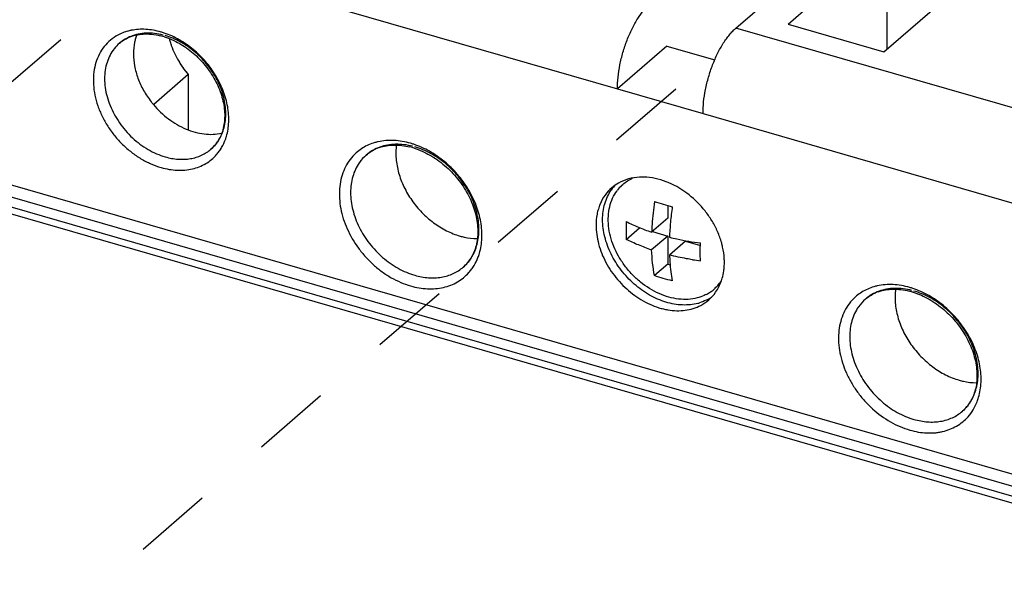
# Model space of a CAD drawing. Units: inches. Extents: x 0 to 34, y -25 to 22.
# Drawn here: x 27.3 to 29.7, y 12.5 to 13.8 of the extents above; entities that cross this region are included whole.
import ezdxf

# ---------------------------------------------------------------- set-up
doc = ezdxf.new("R2010")
doc.units = ezdxf.units.IN
doc.header["$LTSCALE"] = 1.87
doc.header["$MEASUREMENT"] = 0
doc.linetypes.add('DASHED', pattern=[0.2, 0.1, -0.1])
doc.layers.get('0').update_dxf_attribs({"linetype": 'CONTINUOUS'})

msp = doc.modelspace()

# ---------------------------------------------------------------- linework, layer by layer
at = {"color": 4, "linetype": 'DASHED'}
for p, q in [((27.727, 14.0368), (24.8773, 11.5616)), ((28.9151, 13.6734), (26.0706, 11.2163))]:
    msp.add_line(p, q, dxfattribs=at)
at = {"color": 6, "linetype": 'Continuous'}
for p, q in [((29.1835, 13.8289), (29.4198, 14.0335)), ((29.4198, 14.0335), (29.4198, 13.7689)), ((29.4127, 13.7628), (29.6489, 13.9673)), ((29.0589, 13.8194), (29.177, 13.9217)), ((29.1835, 13.8289), (29.4127, 13.7628)), ((28.8937, 13.7762), (28.7756, 13.6739)), ((28.8937, 13.7762), (29.0086, 13.743)), ((27.7496, 13.708), (27.6671, 13.6365)), ((27.7496, 13.708), (27.7496, 13.5769)), ((26.5935, 13.656), (29.969, 12.6816)), ((28.7756, 13.6739), (28.9802, 13.6148)), ((29.9877, 12.6466), (26.5236, 13.6466)), ((26.4859, 13.6177), (29.9978, 12.6039)), ((29.9877, 12.6228), (26.5236, 13.6228)), ((28.896, 13.3952), (28.896, 13.365)), ((28.896, 13.365), (28.8574, 13.3316)), ((28.7968, 13.3142), (28.8286, 13.3418)), ((28.8591, 13.333), (28.896, 13.3223)), ((28.896, 13.3223), (28.8574, 13.2889)), ((28.896, 13.3223), (28.896, 13.255)), ((28.9386, 13.31), (28.9, 13.2766)), ((28.9386, 13.31), (28.974, 13.2998)), ((28.896, 13.255), (28.8642, 13.2275)), ((28.896, 13.255), (28.9016, 13.2534))]:
    msp.add_line(p, q, dxfattribs=at)
at = {"color": 9, "linetype": 'Continuous'}
for p, q in [((27.7869, 13.9593), (28.7756, 13.6739)), ((30.0648, 13.529), (29.0589, 13.8194)), ((28.9802, 13.6148), (29.9519, 13.3343))]:
    msp.add_line(p, q, dxfattribs=at)
for centre, radius, start, end in [((27.649, 13.7075), 0.099, 111.7389, 120.7325), ((27.637, 13.6959), 0.1203, 101.3058, 106.1826), ((27.6314, 13.627), 0.1904, 71.4393, 73.7963), ((27.6468, 13.7114), 0.0946, 120.7772, 130.8856), ((27.7193, 13.5961), 0.1267, 340.133, 343.6654), ((27.7414, 13.602), 0.0954, 310.9383, 325.3343), ((27.7378, 13.6046), 0.0999, 325.3033, 332.5454), ((28.2309, 13.425), 0.1256, 102.5674, 106.193), ((28.224, 13.3482), 0.2038, 71.4993, 73.7026), ((28.2256, 13.4374), 0.112, 121.6998, 137.5728), ((28.2412, 13.4395), 0.1009, 130.9354, 144.8558), ((28.243, 13.4382), 0.1032, 144.8117, 145.286), ((28.3356, 13.3278), 0.1073, 328.4518, 332.5314), ((28.3184, 13.3186), 0.1327, 338.8332, 343.553), ((29.4184, 13.0935), 0.1112, 121.6749, 137.6681), ((29.4247, 13.0789), 0.1272, 102.6625, 106.4267), ((29.4187, 13.0082), 0.1991, 71.4596, 73.7156), ((29.4346, 13.0951), 0.1009, 130.9354, 144.8558), ((29.4363, 13.0937), 0.1032, 144.8117, 145.286), ((29.529, 12.9833), 0.1073, 328.4518, 332.5314), ((29.5114, 12.9743), 0.1331, 338.8366, 343.5965)]:
    msp.add_arc(centre, radius, start, end, dxfattribs=at)
at = {"color": 6, "linetype": 'Continuous'}
for centre, radius, start, end in [((27.7306, 13.763), 0.1116, 158.8221, 163.7094), ((27.6449, 13.6469), 0.1588, 73.8888, 76.1924), ((27.6437, 13.6427), 0.1632, 72.434, 73.896), ((27.8363, 13.7794), 0.2221, 217.7933, 220.0782), ((27.7398, 13.6003), 0.0955, 331.3718, 333.7834), ((28.2385, 13.44), 0.0991, 108.8034, 114.0037), ((28.2389, 13.3717), 0.1684, 73.8899, 76.0615), ((28.2377, 13.3676), 0.1727, 72.5148, 73.8962), ((28.8446, 13.3741), 0.102, 135.804, 145.2898), ((28.8271, 13.3622), 0.0995, 119.3112, 130.8993), ((28.8507, 13.3742), 0.0947, 133.503, 143.3573), ((28.8526, 13.3701), 0.0991, 112.6609, 115.8215), ((28.8354, 13.3301), 0.133, 90.0424, 92.9308), ((28.8354, 13.3267), 0.1364, 88.3199, 90.0421), ((28.8237, 13.273), 0.1917, 65.818, 69.0601), ((29.5636, 13.303), 0.7068, 171.7226, 176.179), ((29.4892, 13.3082), 0.6322, 176.1995, 177.8808), ((28.8171, 13.2459), 0.2161, 24.6263, 26.4565), ((28.8439, 13.255), 0.1877, 12.5977, 14.0154), ((29.3838, 13.2957), 0.4841, 182.2507, 184.2502), ((28.3396, 13.3224), 0.1007, 331.283, 332.6118), ((29.0597, 13.946), 0.6883, 261.2482, 262.8536), ((28.9445, 13.2657), 0.0939, 307.5319, 323.0661), ((28.9418, 13.2678), 0.0973, 323.0335, 327.0794), ((28.944, 13.2667), 0.0949, 297.7684, 304.4823), ((28.9275, 13.2459), 0.1012, 310.9493, 324.9404), ((28.9449, 13.2653), 0.0933, 304.4927, 307.5054), ((29.4319, 13.0955), 0.0991, 108.8034, 114.0037), ((29.4322, 13.0272), 0.1684, 73.8899, 76.0615), ((29.4311, 13.0231), 0.1727, 72.5148, 73.8962), ((28.9393, 13.2698), 0.1121, 284.8132, 286.886), ((28.9285, 13.2449), 0.0998, 297.566, 310.8872), ((28.9436, 13.2596), 0.1011, 299.3159, 303.9884), ((29.533, 12.9779), 0.1007, 331.283, 332.6118)]:
    msp.add_arc(centre, radius, start, end, dxfattribs=at)
at = {"color": 7, "linetype": 'Continuous'}
for centre, radius, start, end in [((27.8917, 13.8426), 0.1937, 194.8934, 197.3811), ((27.8927, 13.843), 0.1948, 194.9758, 197.3824), ((27.9143, 13.8512), 0.2179, 205.4841, 209.2022), ((27.917, 13.8524), 0.2209, 205.4568, 209.1242), ((27.9267, 13.8579), 0.2321, 209.1496, 220.2536)]:
    msp.add_arc(centre, radius, start, end, dxfattribs=at)
at = {"color": 6, "linetype": 'Continuous'}
for points, knots in [([(28.7756, 13.6739), (28.7756, 13.6832), (28.7767, 13.7025), (28.7812, 13.7317), (28.7885, 13.7613), (28.7982, 13.7902), (28.8099, 13.8172), (28.8233, 13.8415), (28.8358, 13.8592), (28.8463, 13.871), (28.8517, 13.8761), (28.8544, 13.8785)], [0, 0, 0, 0, 0.124535, 0.257383, 0.394377, 0.53138, 0.664103, 0.788541, 0.901358, 0.952597, 1, 1, 1, 1]), ([(28.9802, 13.6148), (28.9802, 13.6241), (28.9813, 13.6434), (28.9858, 13.6726), (28.9931, 13.7022), (29.0027, 13.7311), (29.0145, 13.7582), (29.0259, 13.7789), (29.0358, 13.7936), (29.0433, 13.8034), (29.0509, 13.812), (29.0563, 13.8171), (29.0589, 13.8194)], [0, 0, 0, 0, 0.124545, 0.257391, 0.39435, 0.531339, 0.664074, 0.788466, 0.84651, 0.901327, 0.952588, 1, 1, 1, 1]), ([(27.5849, 13.7829), (27.5881, 13.7857), (27.595, 13.7909), (27.6027, 13.7949), (27.6067, 13.7967)], [0, 0, 0, 0, 0.495399, 1, 1, 1, 1]), ([(27.6067, 13.7967), (27.6121, 13.7991), (27.6237, 13.803), (27.6425, 13.8056), (27.6624, 13.8052), (27.676, 13.8028), (27.6828, 13.8011)], [0, 0, 0, 0, 0.229691, 0.471565, 0.72816, 1, 1, 1, 1]), ([(27.6234, 13.7943), (27.6226, 13.7914), (27.6196, 13.7795), (27.6184, 13.7672), (27.6184, 13.7579)], [0, 0, 0, 0, 0.243542, 1, 1, 1, 1]), ([(27.6929, 13.7983), (27.7051, 13.7944), (27.7231, 13.7864), (27.7453, 13.7722), (27.7615, 13.7597), (27.7766, 13.7455), (27.7905, 13.7299), (27.8028, 13.7132), (27.8135, 13.6957), (27.8223, 13.6775), (27.8291, 13.659), (27.8339, 13.6405), (27.8365, 13.6223), (27.8369, 13.6047), (27.8353, 13.5879), (27.8316, 13.5723), (27.8277, 13.5626), (27.8255, 13.5581)], [0, 0, 0, 0, 0.125944, 0.191831, 0.259026, 0.327072, 0.395458, 0.46366, 0.531169, 0.597495, 0.662182, 0.724824, 0.785101, 0.842776, 0.89775, 0.950044, 1, 1, 1, 1]), ([(27.6184, 13.7579), (27.6184, 13.7482), (27.6204, 13.7282), (27.6273, 13.7038), (27.6353, 13.6845), (27.6451, 13.6654), (27.6541, 13.6518), (27.6608, 13.6433)], [0, 0, 0, 0, 0.234745, 0.481603, 0.608797, 0.737948, 1, 1, 1, 1]), ([(27.6664, 13.6364), (27.6771, 13.6236), (27.701, 13.6009), (27.7362, 13.5802), (27.7656, 13.57), (27.7873, 13.5657), (27.8086, 13.5648), (27.8223, 13.5665), (27.8289, 13.5679)], [0, 0, 0, 0, 0.27057, 0.531551, 0.656115, 0.775726, 0.890244, 1, 1, 1, 1]), ([(27.8236, 13.5545), (27.8211, 13.5498), (27.8152, 13.541), (27.8079, 13.5333), (27.8039, 13.5299)], [0, 0, 0, 0, 0.506612, 1, 1, 1, 1]), ([(28.2066, 13.5337), (28.212, 13.5356), (28.2234, 13.5384), (28.2413, 13.5401), (28.2603, 13.5391), (28.273, 13.5367), (28.2795, 13.5351)], [0, 0, 0, 0, 0.231651, 0.474806, 0.730873, 1, 1, 1, 1]), ([(28.2472, 13.5395), (28.2465, 13.5343), (28.2457, 13.5235), (28.2463, 13.5012), (28.2505, 13.4786), (28.2579, 13.4563), (28.2675, 13.4339), (28.2833, 13.4071), (28.3032, 13.3829), (28.3213, 13.3657), (28.3405, 13.3502), (28.366, 13.3343), (28.3882, 13.3254), (28.3993, 13.3222)], [0, 0, 0, 0, 0.055749, 0.113244, 0.233175, 0.295502, 0.35909, 0.488905, 0.620383, 0.685986, 0.751029, 0.878251, 1, 1, 1, 1]), ([(28.1751, 13.5158), (28.1785, 13.5188), (28.1859, 13.5243), (28.194, 13.5286), (28.1982, 13.5305)], [0, 0, 0, 0, 0.495541, 1, 1, 1, 1]), ([(28.2896, 13.5322), (28.3026, 13.5281), (28.3218, 13.5196), (28.3456, 13.5045), (28.3628, 13.491), (28.3789, 13.4759), (28.3936, 13.4592), (28.4067, 13.4413), (28.418, 13.4225), (28.4272, 13.4031), (28.4344, 13.3833), (28.4392, 13.3636), (28.4418, 13.3442), (28.4421, 13.3254), (28.4401, 13.3076), (28.4358, 13.2911), (28.4315, 13.2809), (28.429, 13.276)], [0, 0, 0, 0, 0.126126, 0.192105, 0.259384, 0.327506, 0.395949, 0.464188, 0.531705, 0.598009, 0.662643, 0.725205, 0.785381, 0.842946, 0.897815, 0.950041, 1, 1, 1, 1]), ([(28.8286, 13.4629), (28.8197, 13.4625), (28.8022, 13.4598), (28.7859, 13.4531), (28.7784, 13.4489)], [0, 0, 0, 0, 0.510508, 1, 1, 1, 1]), ([(28.7856, 13.4428), (28.7891, 13.4461), (28.7967, 13.4523), (28.8051, 13.4571), (28.8095, 13.4593)], [0, 0, 0, 0, 0.497872, 1, 1, 1, 1]), ([(28.8922, 13.452), (28.8836, 13.4553), (28.8662, 13.4605), (28.8482, 13.4628), (28.8394, 13.463)], [0, 0, 0, 0, 0.512153, 1, 1, 1, 1]), ([(28.9416, 13.4246), (28.9354, 13.4292), (28.9227, 13.4377), (28.9091, 13.4448), (28.9023, 13.4478)], [0, 0, 0, 0, 0.505945, 1, 1, 1, 1]), ([(28.762, 13.4374), (28.756, 13.4322), (28.7451, 13.4202), (28.7353, 13.4023), (28.7297, 13.3867), (28.7256, 13.3698), (28.7245, 13.3566), (28.7245, 13.3477)], [0, 0, 0, 0, 0.23736, 0.480272, 0.605547, 0.733908, 1, 1, 1, 1]), ([(28.7402, 13.3613), (28.7402, 13.3679), (28.7411, 13.3808), (28.7449, 13.3995), (28.7514, 13.4167), (28.7574, 13.4272), (28.7608, 13.4321)], [0, 0, 0, 0, 0.263089, 0.516916, 0.761911, 1, 1, 1, 1]), ([(28.9662, 13.1742), (28.9592, 13.1724), (28.9444, 13.1702), (28.9215, 13.1709), (28.898, 13.1757), (28.8663, 13.1873), (28.8364, 13.206), (28.8103, 13.2302), (28.7928, 13.2508), (28.778, 13.2734), (28.7628, 13.3045), (28.7541, 13.3374), (28.7532, 13.3697), (28.7564, 13.3922), (28.7634, 13.4128), (28.7707, 13.4251), (28.7748, 13.4306)], [0, 0, 0, 0, 0.055416, 0.113511, 0.174368, 0.237945, 0.371381, 0.440259, 0.509467, 0.5782, 0.645689, 0.77403, 0.83437, 0.891915, 0.946928, 1, 1, 1, 1]), ([(29.0106, 13.3422), (29.0066, 13.3502), (28.9975, 13.3659), (28.976, 13.3949), (28.9561, 13.4138), (28.9416, 13.4246)], [0, 0, 0, 0, 0.24836, 0.499691, 1, 1, 1, 1]), ([(28.8642, 13.4048), (28.8711, 13.4024), (28.8852, 13.398), (28.8995, 13.3942), (28.9068, 13.3924)], [0, 0, 0, 0, 0.49305, 1, 1, 1, 1]), ([(28.9068, 13.3924), (28.905, 13.3801), (28.9021, 13.3558), (28.9005, 13.3313), (28.9, 13.3193)], [0, 0, 0, 0, 0.509181, 1, 1, 1, 1]), ([(28.7245, 13.3477), (28.7245, 13.3404), (28.7256, 13.3254), (28.7302, 13.3029), (28.7376, 13.2805), (28.7479, 13.2586), (28.7607, 13.2375), (28.7808, 13.2112), (28.8105, 13.1828), (28.8451, 13.1617), (28.8708, 13.1519), (28.8853, 13.1479), (28.8995, 13.145), (28.9171, 13.1432), (28.9376, 13.1443), (28.957, 13.1485), (28.969, 13.1535), (28.9747, 13.1564)], [0, 0, 0, 0, 0.060212, 0.122829, 0.187442, 0.253695, 0.321156, 0.389251, 0.524797, 0.656, 0.718921, 0.749562, 0.779615, 0.83788, 0.893808, 0.947695, 1, 1, 1, 1]), ([(28.9679, 13.1613), (28.962, 13.1598), (28.9498, 13.1576), (28.9307, 13.157), (28.9111, 13.1591), (28.8912, 13.1639), (28.8714, 13.1712), (28.8519, 13.181), (28.8332, 13.193), (28.8154, 13.2071), (28.799, 13.2231), (28.7841, 13.2406), (28.7711, 13.2594), (28.7602, 13.2791), (28.7514, 13.2995), (28.743, 13.3266), (28.7402, 13.3476), (28.7402, 13.3613)], [0, 0, 0, 0, 0.053562, 0.109049, 0.166667, 0.226454, 0.28832, 0.352036, 0.417287, 0.483668, 0.55073, 0.617988, 0.68495, 0.751127, 0.816072, 0.87944, 1, 1, 1, 1]), ([(28.7968, 13.3569), (28.7965, 13.3496), (28.7962, 13.3354), (28.7965, 13.3212), (28.7968, 13.3142)], [0, 0, 0, 0, 0.508694, 1, 1, 1, 1]), ([(28.7968, 13.3569), (28.8063, 13.352), (28.8262, 13.3428), (28.8467, 13.3351), (28.8574, 13.3316)], [0, 0, 0, 0, 0.485889, 1, 1, 1, 1]), ([(29.0261, 13.3005), (29.0253, 13.3035), (29.022, 13.3156), (29.0175, 13.3274), (29.0135, 13.336)], [0, 0, 0, 0, 0.245988, 1, 1, 1, 1]), ([(28.3993, 13.3222), (28.4027, 13.3212), (28.416, 13.3178), (28.4298, 13.3161), (28.44, 13.316)], [0, 0, 0, 0, 0.257018, 1, 1, 1, 1]), ([(28.8574, 13.2889), (28.8467, 13.2925), (28.8262, 13.3002), (28.8063, 13.3094), (28.7968, 13.3142)], [0, 0, 0, 0, 0.514111, 1, 1, 1, 1]), ([(28.9, 13.3193), (28.906, 13.3178), (28.9305, 13.3122), (28.9553, 13.308), (28.9741, 13.3057)], [0, 0, 0, 0, 0.244522, 1, 1, 1, 1]), ([(28.9741, 13.2631), (28.9738, 13.27), (28.9735, 13.2842), (28.9738, 13.2984), (28.9741, 13.3057)], [0, 0, 0, 0, 0.491306, 1, 1, 1, 1]), ([(28.8642, 13.2275), (28.8623, 13.2372), (28.8593, 13.2577), (28.8578, 13.2783), (28.8574, 13.2889)], [0, 0, 0, 0, 0.482528, 1, 1, 1, 1]), ([(28.955, 13.2657), (28.9503, 13.2664), (28.9319, 13.2695), (28.9136, 13.2733), (28.9, 13.2766)], [0, 0, 0, 0, 0.254162, 1, 1, 1, 1]), ([(29.0313, 13.2591), (29.0313, 13.2621), (29.031, 13.2745), (29.0292, 13.2868), (29.0271, 13.296)], [0, 0, 0, 0, 0.243733, 1, 1, 1, 1]), ([(28.4279, 13.274), (28.4252, 13.269), (28.419, 13.2597), (28.4112, 13.2516), (28.4071, 13.248)], [0, 0, 0, 0, 0.506399, 1, 1, 1, 1]), ([(28.901, 13.2598), (28.9016, 13.2521), (28.9031, 13.2372), (28.9054, 13.2223), (28.9068, 13.2152)], [0, 0, 0, 0, 0.513417, 1, 1, 1, 1]), ([(29.03, 13.2391), (29.0302, 13.2407), (29.031, 13.2474), (29.0313, 13.2541), (29.0313, 13.2591)], [0, 0, 0, 0, 0.246743, 1, 1, 1, 1]), ([(29.0244, 13.2155), (29.025, 13.2174), (29.0275, 13.2251), (29.0291, 13.2331), (29.03, 13.2391)], [0, 0, 0, 0, 0.245762, 1, 1, 1, 1]), ([(28.9068, 13.2152), (28.8995, 13.2169), (28.8852, 13.2207), (28.8711, 13.2251), (28.8642, 13.2275)], [0, 0, 0, 0, 0.50695, 1, 1, 1, 1]), ([(29.0104, 13.1878), (29.0133, 13.192), (29.0187, 13.2009), (29.0227, 13.2105), (29.0244, 13.2155)], [0, 0, 0, 0, 0.494184, 1, 1, 1, 1]), ([(28.9882, 13.1827), (28.9865, 13.1818), (28.9794, 13.1783), (28.9719, 13.1757), (28.9662, 13.1742)], [0, 0, 0, 0, 0.2475, 1, 1, 1, 1]), ([(29.3684, 13.1713), (29.3719, 13.1743), (29.3792, 13.1798), (29.3873, 13.1841), (29.3916, 13.186)], [0, 0, 0, 0, 0.495541, 1, 1, 1, 1]), ([(29.3999, 13.1892), (29.4053, 13.1911), (29.4167, 13.1939), (29.4347, 13.1956), (29.4536, 13.1946), (29.4664, 13.1922), (29.4728, 13.1906)], [0, 0, 0, 0, 0.231651, 0.474806, 0.730873, 1, 1, 1, 1]), ([(29.4406, 13.1951), (29.4398, 13.1898), (29.439, 13.179), (29.4397, 13.1568), (29.4439, 13.1341), (29.4512, 13.1118), (29.4609, 13.0894), (29.4766, 13.0626), (29.4966, 13.0385), (29.5147, 13.0212), (29.5338, 13.0057), (29.5594, 12.9898), (29.5815, 12.9809), (29.5927, 12.9777)], [0, 0, 0, 0, 0.055749, 0.113244, 0.233175, 0.295502, 0.35909, 0.488905, 0.620383, 0.685986, 0.751029, 0.878251, 1, 1, 1, 1]), ([(29.4829, 13.1878), (29.496, 13.1837), (29.5152, 13.1751), (29.5389, 13.16), (29.5561, 13.1465), (29.5722, 13.1314), (29.587, 13.1147), (29.6001, 13.0969), (29.6113, 13.078), (29.6206, 13.0586), (29.6277, 13.0388), (29.6326, 13.0191), (29.6352, 12.9997), (29.6354, 12.9809), (29.6334, 12.9632), (29.6292, 12.9466), (29.6249, 12.9364), (29.6224, 12.9316)], [0, 0, 0, 0, 0.126126, 0.192105, 0.259384, 0.327506, 0.395949, 0.464188, 0.531705, 0.598009, 0.662643, 0.725205, 0.785381, 0.842946, 0.897815, 0.950041, 1, 1, 1, 1]), ([(28.9931, 13.1715), (28.9914, 13.1705), (28.9846, 13.167), (28.9774, 13.1641), (28.9718, 13.1625)], [0, 0, 0, 0, 0.247626, 1, 1, 1, 1]), ([(29.5927, 12.9777), (29.5961, 12.9768), (29.6094, 12.9733), (29.6231, 12.9716), (29.6334, 12.9715)], [0, 0, 0, 0, 0.257018, 1, 1, 1, 1]), ([(29.6213, 12.9295), (29.6186, 12.9245), (29.6123, 12.9152), (29.6046, 12.9071), (29.6004, 12.9035)], [0, 0, 0, 0, 0.506399, 1, 1, 1, 1])]:
    msp.add_open_spline(points, degree=3, knots=knots, dxfattribs=at)
at = {"color": 9, "linetype": 'Continuous'}
for points, knots in [([(27.5766, 13.7997), (27.5706, 13.7961), (27.5592, 13.7875), (27.5449, 13.7715), (27.534, 13.7526), (27.5265, 13.7313), (27.5226, 13.7083), (27.5224, 13.6839), (27.5258, 13.6587), (27.5329, 13.6333), (27.5433, 13.6083), (27.5569, 13.5841), (27.5734, 13.5614), (27.5923, 13.5407), (27.6134, 13.5223), (27.636, 13.5068), (27.6598, 13.4944), (27.6763, 13.4883), (27.6846, 13.4859)], [0, 0, 0, 0, 0.052246, 0.104618, 0.158025, 0.213221, 0.2707, 0.330741, 0.393388, 0.458421, 0.525457, 0.593978, 0.66335, 0.732912, 0.801981, 0.869893, 0.936085, 1, 1, 1, 1]), ([(27.6034, 13.8115), (27.5987, 13.8101), (27.5895, 13.8068), (27.5807, 13.8022), (27.5766, 13.7997)], [0, 0, 0, 0, 0.504164, 1, 1, 1, 1]), ([(27.6893, 13.8027), (27.6826, 13.8044), (27.6693, 13.8069), (27.6492, 13.8077), (27.6301, 13.8054), (27.618, 13.8018), (27.6123, 13.7995)], [0, 0, 0, 0, 0.265073, 0.519684, 0.764061, 1, 1, 1, 1]), ([(27.6846, 13.8098), (27.6785, 13.8115), (27.6664, 13.8143), (27.6483, 13.8165), (27.6305, 13.8165), (27.619, 13.815), (27.6134, 13.8139)], [0, 0, 0, 0, 0.261795, 0.515992, 0.761926, 1, 1, 1, 1]), ([(27.8409, 13.5605), (27.8441, 13.5715), (27.8468, 13.5891), (27.8464, 13.613), (27.8433, 13.6381), (27.8342, 13.6699), (27.8193, 13.7001), (27.8042, 13.723), (27.7912, 13.7394), (27.7769, 13.7546), (27.7615, 13.7685), (27.7451, 13.7809), (27.7226, 13.7952), (27.7044, 13.8034), (27.692, 13.8075)], [0, 0, 0, 0, 0.109928, 0.167719, 0.227356, 0.35152, 0.480966, 0.546992, 0.613385, 0.679798, 0.745871, 0.811245, 0.875603, 1, 1, 1, 1]), ([(27.8264, 13.5585), (27.8289, 13.5634), (27.8333, 13.5736), (27.8375, 13.59), (27.8395, 13.6075), (27.8392, 13.6321), (27.8342, 13.6572), (27.8253, 13.6818), (27.8134, 13.7063), (27.7979, 13.7292), (27.7793, 13.7498), (27.7591, 13.7684), (27.7366, 13.7838), (27.7127, 13.7952), (27.7005, 13.7996), (27.6944, 13.8013)], [0, 0, 0, 0, 0.052814, 0.107322, 0.163791, 0.222345, 0.34535, 0.409629, 0.475294, 0.609068, 0.67645, 0.743492, 0.874714, 0.938323, 1, 1, 1, 1]), ([(27.5849, 13.7829), (27.5804, 13.779), (27.572, 13.7702), (27.562, 13.7547), (27.5548, 13.7373), (27.5504, 13.7182), (27.549, 13.6979), (27.5511, 13.6693), (27.5592, 13.6405), (27.5722, 13.6129), (27.5888, 13.5861), (27.6096, 13.5619), (27.6338, 13.5417), (27.6532, 13.5289), (27.6734, 13.5186), (27.6874, 13.5135), (27.6944, 13.5115)], [0, 0, 0, 0, 0.05184, 0.104479, 0.158617, 0.214786, 0.273303, 0.334276, 0.462789, 0.529901, 0.598199, 0.735818, 0.804105, 0.871228, 0.936709, 1, 1, 1, 1]), ([(27.8172, 13.5168), (27.8195, 13.5194), (27.8239, 13.5248), (27.8315, 13.5366), (27.836, 13.5463), (27.8384, 13.553)], [0, 0, 0, 0, 0.245639, 0.493687, 1, 1, 1, 1]), ([(28.1958, 13.5456), (28.1907, 13.5441), (28.1807, 13.5404), (28.1713, 13.5355), (28.1668, 13.5327)], [0, 0, 0, 0, 0.504238, 1, 1, 1, 1]), ([(28.2812, 13.5438), (28.2746, 13.5457), (28.2614, 13.5487), (28.2415, 13.551), (28.2222, 13.5507), (28.2096, 13.5489), (28.2035, 13.5475)], [0, 0, 0, 0, 0.262305, 0.516647, 0.762365, 1, 1, 1, 1]), ([(28.286, 13.5367), (28.2792, 13.5384), (28.2657, 13.541), (28.2454, 13.542), (28.226, 13.5401), (28.2136, 13.5369), (28.2077, 13.5348)], [0, 0, 0, 0, 0.264436, 0.518968, 0.763651, 1, 1, 1, 1]), ([(28.4457, 13.2811), (28.4491, 13.2927), (28.4531, 13.3178), (28.45, 13.3568), (28.4408, 13.3896), (28.4296, 13.4153), (28.4156, 13.4407), (28.3941, 13.4704), (28.3679, 13.4961), (28.3448, 13.5136), (28.3209, 13.5285), (28.3018, 13.5371), (28.2887, 13.5415)], [0, 0, 0, 0, 0.109927, 0.227214, 0.351431, 0.41571, 0.481047, 0.613431, 0.745849, 0.811239, 0.875606, 1, 1, 1, 1]), ([(28.4309, 13.2783), (28.4335, 13.2834), (28.4381, 13.2943), (28.4426, 13.3116), (28.4447, 13.3301), (28.4444, 13.3561), (28.4391, 13.3828), (28.4296, 13.4087), (28.4171, 13.4347), (28.4006, 13.459), (28.3809, 13.4808), (28.3648, 13.4956), (28.3475, 13.5087), (28.3293, 13.5199), (28.3105, 13.5289), (28.2976, 13.5334), (28.2911, 13.5353)], [0, 0, 0, 0, 0.052808, 0.10731, 0.163773, 0.22232, 0.345309, 0.409578, 0.475232, 0.608983, 0.676352, 0.743382, 0.809634, 0.874738, 0.938334, 1, 1, 1, 1]), ([(27.6846, 13.4859), (27.6909, 13.4841), (27.7037, 13.4813), (27.7228, 13.4791), (27.7415, 13.4794), (27.7593, 13.4822), (27.7761, 13.4874), (27.7915, 13.4949), (27.8054, 13.5047), (27.8135, 13.5125), (27.8172, 13.5168)], [0, 0, 0, 0, 0.138013, 0.271767, 0.400922, 0.525784, 0.647039, 0.76571, 0.882957, 1, 1, 1, 1]), ([(27.6944, 13.5115), (27.6995, 13.51), (27.7097, 13.5076), (27.725, 13.5057), (27.74, 13.5054), (27.7545, 13.5069), (27.7684, 13.5101), (27.7813, 13.515), (27.7933, 13.5216), (27.8006, 13.527), (27.8039, 13.5299)], [0, 0, 0, 0, 0.137303, 0.270757, 0.400097, 0.525481, 0.647417, 0.766588, 0.883808, 1, 1, 1, 1]), ([(28.143, 13.513), (28.1384, 13.5079), (28.13, 13.4969), (28.1205, 13.4781), (28.114, 13.4573), (28.1107, 13.4351), (28.1106, 13.4117), (28.1137, 13.3876), (28.1199, 13.3633), (28.1323, 13.3308), (28.1503, 13.3001), (28.1729, 13.2724), (28.1919, 13.2533), (28.2126, 13.2365), (28.2415, 13.2178), (28.2652, 13.2076), (28.2812, 13.2029)], [0, 0, 0, 0, 0.051849, 0.104892, 0.159675, 0.216552, 0.275738, 0.337277, 0.400982, 0.466543, 0.601424, 0.669905, 0.738272, 0.805975, 0.872498, 1, 1, 1, 1]), ([(28.2077, 13.5348), (28.2017, 13.5326), (28.1902, 13.5273), (28.1798, 13.5199), (28.1751, 13.5158)], [0, 0, 0, 0, 0.503753, 1, 1, 1, 1]), ([(28.1582, 13.497), (28.1548, 13.4921), (28.1488, 13.4816), (28.1424, 13.4643), (28.1385, 13.4456), (28.1368, 13.4189), (28.1405, 13.3911), (28.149, 13.3638), (28.1579, 13.3432), (28.1691, 13.3233), (28.1823, 13.3045), (28.1974, 13.2869), (28.214, 13.2709), (28.232, 13.2568), (28.251, 13.2449), (28.2707, 13.2353), (28.2843, 13.2304), (28.2911, 13.2285)], [0, 0, 0, 0, 0.052197, 0.105882, 0.161464, 0.21918, 0.340969, 0.40499, 0.470635, 0.537512, 0.605161, 0.673091, 0.740784, 0.80774, 0.873537, 0.937779, 1, 1, 1, 1]), ([(28.4071, 13.248), (28.411, 13.2513), (28.4183, 13.2588), (28.4244, 13.2672), (28.4271, 13.2716)], [0, 0, 0, 0, 0.497438, 1, 1, 1, 1]), ([(28.4204, 13.2347), (28.4227, 13.2373), (28.4271, 13.2427), (28.4349, 13.2545), (28.4396, 13.2641), (28.4422, 13.2707)], [0, 0, 0, 0, 0.246013, 0.494209, 1, 1, 1, 1]), ([(28.2812, 13.2029), (28.2879, 13.201), (28.3012, 13.198), (28.3213, 13.1957), (28.3408, 13.196), (28.3595, 13.1989), (28.3771, 13.2042), (28.3933, 13.2121), (28.4079, 13.2222), (28.4165, 13.2303), (28.4204, 13.2347)], [0, 0, 0, 0, 0.137982, 0.27173, 0.400901, 0.525795, 0.647085, 0.765775, 0.883014, 1, 1, 1, 1]), ([(28.2911, 13.2285), (28.2965, 13.2269), (28.3073, 13.2244), (28.3235, 13.2223), (28.3394, 13.222), (28.3548, 13.2236), (28.3694, 13.227), (28.3831, 13.2322), (28.3958, 13.2391), (28.4035, 13.2449), (28.4071, 13.248)], [0, 0, 0, 0, 0.137303, 0.270757, 0.400097, 0.525481, 0.647417, 0.766588, 0.883808, 1, 1, 1, 1]), ([(29.4746, 13.1993), (29.468, 13.2012), (29.4547, 13.2043), (29.4349, 13.2065), (29.4155, 13.2063), (29.4029, 13.2044), (29.3969, 13.203)], [0, 0, 0, 0, 0.262519, 0.516868, 0.762467, 1, 1, 1, 1]), ([(29.3888, 13.2009), (29.3837, 13.1994), (29.3738, 13.1958), (29.3645, 13.1909), (29.3601, 13.1882)], [0, 0, 0, 0, 0.504189, 1, 1, 1, 1]), ([(29.4011, 13.1903), (29.3951, 13.1881), (29.3835, 13.1828), (29.3732, 13.1754), (29.3684, 13.1713)], [0, 0, 0, 0, 0.503753, 1, 1, 1, 1]), ([(29.4794, 13.1922), (29.4726, 13.1939), (29.459, 13.1965), (29.4388, 13.1976), (29.4193, 13.1956), (29.407, 13.1924), (29.4011, 13.1903)], [0, 0, 0, 0, 0.264436, 0.518968, 0.763651, 1, 1, 1, 1]), ([(29.639, 12.9367), (29.6425, 12.9484), (29.6464, 12.9735), (29.6439, 13.0055), (29.6379, 13.0316), (29.6314, 13.0514), (29.6229, 13.0709), (29.6125, 13.0899), (29.6003, 13.1081), (29.5822, 13.1311), (29.5612, 13.1517), (29.5381, 13.1691), (29.5142, 13.184), (29.4951, 13.1926), (29.4821, 13.197)], [0, 0, 0, 0, 0.109911, 0.227192, 0.288592, 0.351529, 0.415772, 0.481078, 0.547134, 0.613568, 0.745918, 0.811263, 0.875613, 1, 1, 1, 1]), ([(29.6242, 12.9338), (29.6269, 12.9389), (29.6315, 12.9498), (29.6359, 12.9671), (29.6381, 12.9856), (29.6377, 13.0117), (29.6324, 13.0383), (29.623, 13.0642), (29.6104, 13.0902), (29.5939, 13.1145), (29.5743, 13.1363), (29.5581, 13.1511), (29.5408, 13.1642), (29.5226, 13.1754), (29.5038, 13.1844), (29.4909, 13.189), (29.4844, 13.1908)], [0, 0, 0, 0, 0.052808, 0.10731, 0.163773, 0.22232, 0.345309, 0.409578, 0.475232, 0.608983, 0.676352, 0.743382, 0.809634, 0.874738, 0.938334, 1, 1, 1, 1]), ([(29.3363, 13.1684), (29.3317, 13.1634), (29.3233, 13.1523), (29.3138, 13.1335), (29.3074, 13.1128), (29.304, 13.0905), (29.3039, 13.0671), (29.3071, 13.043), (29.3133, 13.0187), (29.3225, 12.9946), (29.3346, 12.9711), (29.3493, 12.9488), (29.3663, 12.9279), (29.3914, 12.9026), (29.42, 12.8818), (29.4508, 12.8664), (29.4667, 12.8607), (29.4746, 12.8584)], [0, 0, 0, 0, 0.051843, 0.104875, 0.159648, 0.216515, 0.275692, 0.337232, 0.400932, 0.466466, 0.533469, 0.601496, 0.669979, 0.738321, 0.872288, 0.937187, 1, 1, 1, 1]), ([(29.3515, 13.1525), (29.3482, 13.1476), (29.3422, 13.1371), (29.3357, 13.1198), (29.3318, 13.1012), (29.3301, 13.0744), (29.3339, 13.0466), (29.3424, 13.0193), (29.3513, 12.9987), (29.3624, 12.9789), (29.3756, 12.96), (29.3907, 12.9424), (29.4074, 12.9264), (29.4254, 12.9124), (29.4444, 12.9004), (29.464, 12.8908), (29.4776, 12.8859), (29.4844, 12.884)], [0, 0, 0, 0, 0.052197, 0.105882, 0.161464, 0.21918, 0.340969, 0.40499, 0.470635, 0.537512, 0.605161, 0.673091, 0.740784, 0.80774, 0.873537, 0.937779, 1, 1, 1, 1]), ([(29.6004, 12.9035), (29.6043, 12.9069), (29.6116, 12.9143), (29.6177, 12.9227), (29.6204, 12.9272)], [0, 0, 0, 0, 0.497438, 1, 1, 1, 1]), ([(29.6138, 12.8903), (29.6184, 12.8955), (29.6268, 12.9069), (29.6329, 12.9196), (29.6355, 12.9262)], [0, 0, 0, 0, 0.493978, 1, 1, 1, 1]), ([(29.4844, 12.884), (29.4898, 12.8824), (29.5006, 12.8799), (29.5168, 12.8778), (29.5327, 12.8775), (29.5481, 12.8791), (29.5627, 12.8825), (29.5765, 12.8877), (29.5891, 12.8946), (29.5968, 12.9004), (29.6004, 12.9035)], [0, 0, 0, 0, 0.137303, 0.270757, 0.400097, 0.525481, 0.647417, 0.766588, 0.883808, 1, 1, 1, 1]), ([(29.4746, 12.8584), (29.4812, 12.8565), (29.4946, 12.8534), (29.5147, 12.8512), (29.5311, 12.8515), (29.5438, 12.853), (29.5559, 12.8553), (29.5705, 12.8598), (29.5867, 12.8676), (29.6013, 12.8777), (29.6099, 12.8859), (29.6138, 12.8903)], [0, 0, 0, 0, 0.13808, 0.271818, 0.400912, 0.463856, 0.525817, 0.647105, 0.7658, 0.883019, 1, 1, 1, 1])]:
    msp.add_open_spline(points, degree=3, knots=knots, dxfattribs=at)
at = {"color": 7, "linetype": 'Continuous'}
for points, knots in [([(27.7068, 13.7848), (27.7075, 13.7824), (27.7106, 13.7732), (27.7144, 13.7641), (27.7176, 13.7574)], [0, 0, 0, 0, 0.247038, 1, 1, 1, 1]), ([(27.7068, 13.7848), (27.7075, 13.7824), (27.7106, 13.7732), (27.7144, 13.7641), (27.7176, 13.7574)], [0, 0, 0, 0, 0.247019, 1, 1, 1, 1]), ([(27.7241, 13.7449), (27.7259, 13.7416), (27.7335, 13.7287), (27.7424, 13.7166), (27.7496, 13.708)], [0, 0, 0, 0, 0.248661, 1, 1, 1, 1])]:
    msp.add_open_spline(points, degree=3, knots=knots, dxfattribs=at)

doc.saveas('drawing.dxf')
